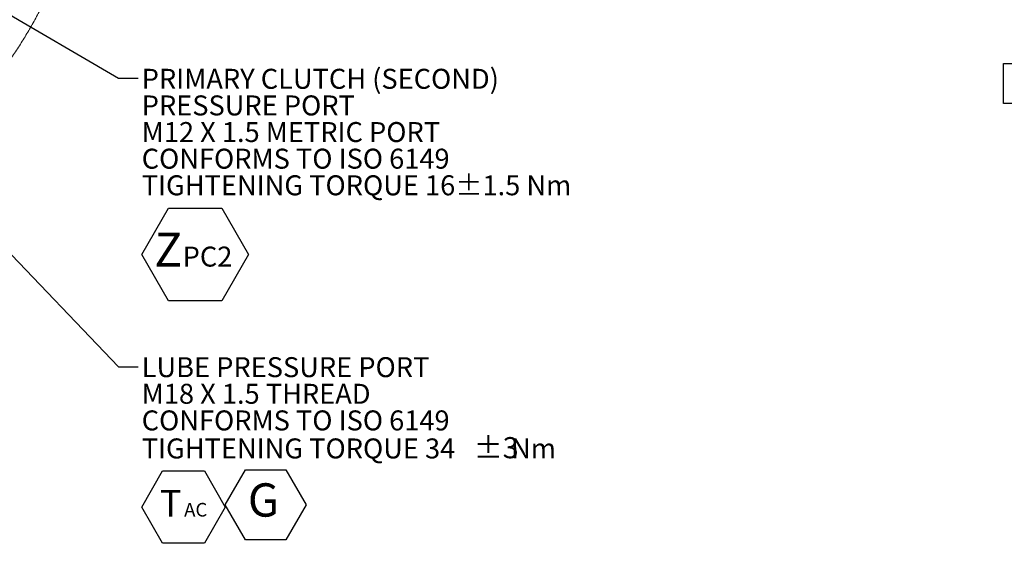
# Model space of a CAD drawing. Units: millimetres. Extents: x 11 to 1180, y 5 to 832.
# Drawn here: x 641 to 789, y 494 to 572 of the extents above; entities that cross this region are included whole.
import ezdxf

# ---------------------------------------------------------------- set-up
doc = ezdxf.new("R2010")
doc.units = ezdxf.units.MM
doc.layers.add('SLD-0', color=7, linetype='Continuous')
doc.styles.add('SLDTEXTSTYLE0', font='TXT', dxfattribs={"width": 0.605})
doc.dimstyles.new('SLDDIMSTYLE6', dxfattribs={"dimtxt": 0, "dimasz": 3, "dimexe": 0, "dimexo": 0.0625, "dimgap": 0, "dimtad": 0, "dimtih": 1, "dimtoh": 1, "dimdec": 0, "dimrnd": 1e-09, "dimzin": 0, "dimdsep": 46, "dimtxsty": 'Standard', "dimsah": 1, "dimcen": 0.09, "dimadec": 0, "dimazin": 0, "dimtfac": 3, "dimtdec": 0, "dimtofl": 0, "dimtmove": 0, "dimatfit": 3, "dimfxl": 0, "dimfrac": 2, "dimtolj": 1, "dimtzin": 0, "dimarcsym": 0})

# ---------------------------------------------------------------- blocks, each defined once
blk = doc.blocks.new('SW_NOTE_32')
at = {"layer": 'SLD-0', "color": 0}
for p, q in [((0.51, -21.09), (3.65, -15.65)), ((3.65, -15.65), (9.93, -15.65)), ((9.93, -15.65), (13.07, -21.09)), ((13.07, -20.74), (16.1, -15.49)), ((16.1, -15.49), (22.16, -15.49)), ((22.16, -15.49), (25.2, -20.74)), ((3.65, -26.53), (0.51, -21.09)), ((13.07, -21.09), (9.93, -26.53)), ((16.1, -25.99), (13.07, -20.74)), ((25.2, -20.74), (22.16, -25.99)), ((9.93, -26.53), (3.65, -26.53)), ((22.16, -25.99), (16.1, -25.99))]:
    blk.add_line(p, q, dxfattribs=at)
at = {"layer": 'SLD-0', "color": 0, "attachment_point": 1, "style": 'SLDTEXTSTYLE0'}
for s, insert, char_height in [('LUBE PRESSURE PORT', (0.51, 1.43), 3), ('M18 X 1.5 THREAD', (0.51, -2.57), 3), ('CONFORMS TO ISO 6149', (0.51, -6.57), 3), ('±3', (50.42, -10.58), 3.175), ('TIGHTENING TORQUE 34', (0.51, -10.78), 3), (' Nm', (55.09, -10.78), 3), ('G', (16.46, -17.52), 5), (' T', (2, -18.52), 4), ('AC ', (6.88, -20.46), 2.05)]:
    blk.add_mtext(s, dxfattribs=dict(at, insert=insert, char_height=char_height))
blk = doc.blocks.new('SW_NOTE_33')
at = {"layer": 'SLD-0', "color": 0}
for p, q in [((0.51, -26.47), (4.53, -19.51)), ((4.53, -19.51), (12.56, -19.51)), ((12.56, -19.51), (16.58, -26.47)), ((4.53, -33.43), (0.51, -26.47)), ((16.58, -26.47), (12.56, -33.43)), ((12.56, -33.43), (4.53, -33.43))]:
    blk.add_line(p, q, dxfattribs=at)
at = {"layer": 'SLD-0', "color": 0, "attachment_point": 1, "style": 'SLDTEXTSTYLE0'}
for s, insert, char_height in [('PRIMARY CLUTCH (SECOND)', (0.51, 1.43), 3), ('PRESSURE PORT', (0.51, -2.57), 3), ('M12 X 1.5 METRIC PORT', (0.51, -6.57), 3), ('CONFORMS TO ISO 6149', (0.51, -10.57), 3), ('TIGHTENING TORQUE 16±1.5 Nm', (0.51, -14.57), 3), ('Z', (2.4, -23.2), 5.08), ('PC2', (6.66, -25.28), 3)]:
    blk.add_mtext(s, dxfattribs=dict(at, insert=insert, char_height=char_height))
blk = doc.blocks.new('SW_DATUMTAG_6')
at = {"layer": 'SLD-0', "color": 0}
for p, q in [((-1.85, -0.7), (-1.85, 5.3)), ((-1.85, 5.3), (4.15, 5.3)), ((4.15, -0.7), (-1.85, -0.7))]:
    blk.add_line(p, q, dxfattribs=at)

msp = doc.modelspace()

# ---------------------------------------------------------------- linework, layer by layer
at = {"color": 7, "linetype": 'Continuous', "lineweight": 15}
for points, knots in [([(595.684, 542.7304), (596.0536, 542.7325), (597.0919, 542.7383), (598.7981, 542.8104), (600.7992, 542.9698), (602.7937, 543.2089), (604.779, 543.5261), (606.7527, 543.9212), (608.712, 544.3938), (610.6546, 544.9432), (612.578, 545.5688), (614.4797, 546.2697), (616.3572, 547.045), (618.2081, 547.8939), (620.0301, 548.8152), (621.8208, 549.8077), (623.5778, 550.8703), (625.2988, 552.0015), (626.9817, 553.1999), (628.6243, 554.464), (630.2243, 555.7922), (631.7797, 557.1827), (633.2885, 558.6339), (634.7486, 560.1437), (636.1583, 561.7102), (637.5155, 563.3316), (638.8186, 565.0055), (640.0658, 566.7299), (641.2555, 568.5025), (642.3861, 570.321), (643.4562, 572.183), (644.4643, 574.0862), (645.4091, 576.028), (646.2894, 578.0059), (647.104, 580.0174), (647.8519, 582.0597), (648.5322, 584.1304), (649.1438, 586.2265), (649.686, 588.3456), (650.1581, 590.4847), (650.5595, 592.6411), (650.8896, 594.8119), (651.1484, 596.9945), (651.3337, 599.1859), (651.4541, 601.4203), (651.4704, 602.9244), (651.4787, 603.695)], [0, 0, 0, 0, 0.01260464, 0.03541076, 0.05821765, 0.08102544, 0.10383528, 0.1266481, 0.14946501, 0.17228681, 0.1951144, 0.21794859, 0.24079003, 0.2636394, 0.28649714, 0.30936367, 0.33223933, 0.35512434, 0.37801879, 0.40092289, 0.42383629, 0.44675924, 0.46969134, 0.49263228, 0.51558201, 0.53854008, 0.56150613, 0.58447972, 0.60746052, 0.63044803, 0.65344193, 0.67644162, 0.6994468, 0.72245707, 0.7454718, 0.76849099, 0.79151376, 0.81454026, 0.8375697, 0.86060189, 0.8836366, 0.90667338, 0.92971212, 0.95275229, 0.97579375, 1, 1, 1, 1]), ([(641.9537, 603.7032), (641.9516, 603.3619), (641.9452, 602.3507), (641.882, 600.6705), (641.7394, 598.6666), (641.5259, 596.6706), (641.2427, 594.6855), (640.8902, 592.7142), (640.4688, 590.7599), (639.9794, 588.8255), (639.4225, 586.9139), (638.7992, 585.028), (638.1103, 583.1708), (637.3569, 581.3449), (636.5402, 579.5533), (635.6615, 577.7986), (634.722, 576.0834), (633.7233, 574.4103), (632.6669, 572.782), (631.5543, 571.2007), (630.3872, 569.6689), (629.1674, 568.189), (627.8968, 566.7631), (626.5773, 565.3933), (625.2107, 564.0818), (623.7993, 562.8306), (622.345, 561.6414), (620.85, 560.5162), (619.3167, 559.4567), (617.7471, 558.4644), (616.1438, 557.5409), (614.509, 556.6877), (612.8453, 555.9061), (611.1551, 555.1973), (609.441, 554.5625), (607.7055, 554.0026), (605.9513, 553.5187), (604.1811, 553.1114), (602.3975, 552.7816), (600.6034, 552.5295), (598.8015, 552.3571), (597.1632, 552.2677), (596.1263, 552.259), (595.6922, 552.2554)], [0, 0, 0, 0, 0.01259936, 0.0373278, 0.06205701, 0.08678634, 0.11151628, 0.13624673, 0.16097863, 0.18571237, 0.2104482, 0.23518679, 0.25992876, 0.28467468, 0.30942511, 0.33418072, 0.3589424, 0.38371065, 0.4084865, 0.43327069, 0.45806411, 0.48286751, 0.50768191, 0.53250822, 0.55734728, 0.58219999, 0.6070671, 0.63194927, 0.65684722, 0.68176144, 0.70669233, 0.7316401, 0.75660471, 0.78158607, 0.80658375, 0.8315971, 0.85662523, 0.88166701, 0.90672115, 0.93178596, 0.95685971, 0.98194042, 1, 1, 1, 1])]:
    msp.add_open_spline(points, degree=3, knots=knots, dxfattribs=at)

# ---------------------------------------------------------------- block references
at = {"layer": 'SLD-0'}
for name, p in [('SW_DATUMTAG_6', (790.9681, 560.5327)), ('SW_NOTE_33', (659.1149, 563.6136)), ('SW_NOTE_32', (659.1149, 520.2935))]:
    msp.add_blockref(name, p, dxfattribs=at)

# ---------------------------------------------------------------- leaders
for points in [[(600.9281, 595.8779), (656.1149, 563.6136), (659.1149, 563.6136)], [(591.2863, 588.1574), (656.1149, 520.2935), (659.1149, 520.2935)]]:
    msp.add_leader(points, dimstyle='SLDDIMSTYLE6', dxfattribs=at)

doc.saveas('drawing.dxf')
